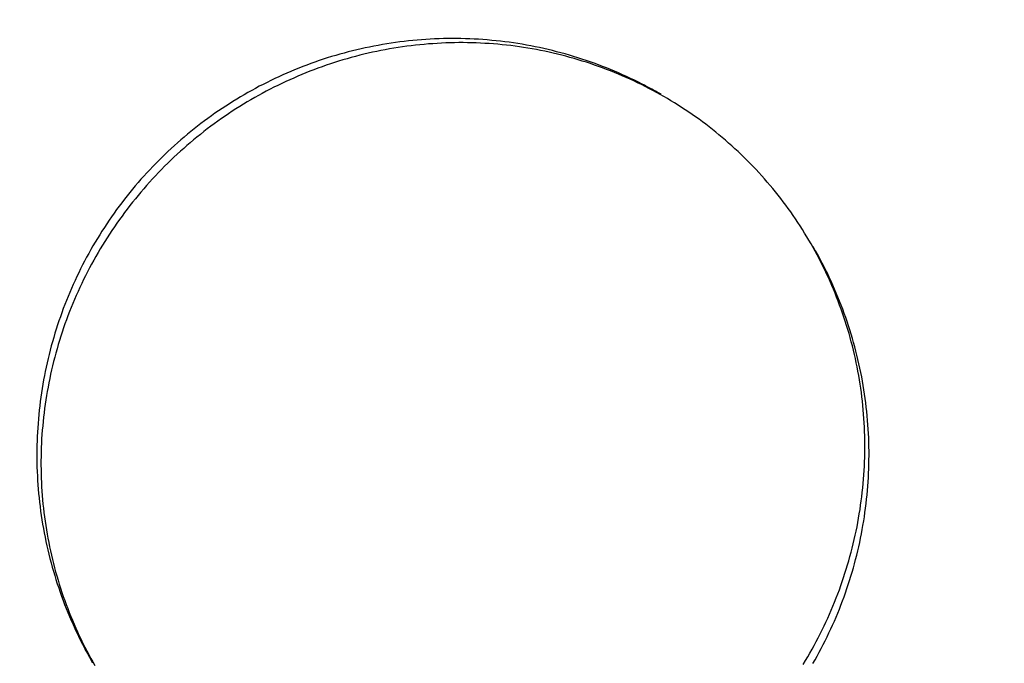
# Model space of a CAD drawing. Extents: x -687 to 1131, y -432 to 703.
# Drawn here: x -330 to -314, y 224 to 234 of the extents above; entities that cross this region are included whole.
import ezdxf

# ---------------------------------------------------------------- set-up
doc = ezdxf.new("R2010")
doc.units = 0
doc.header["$LTSCALE"] = 20
doc.layers.add('DETAIL', color=5, linetype='CONTINUOUS')

msp = doc.modelspace()

# ---------------------------------------------------------------- linework, layer by layer
at = {"layer": 'DETAIL', "color": 5, "linetype": 'CONTINUOUS'}
for p, q in [((-323.764, 233.514), (-323.832, 233.506)), ((-323.696, 233.521), (-323.764, 233.514)), ((-323.628, 233.527), (-323.696, 233.521)), ((-323.696, 233.521), (-323.696, 233.521)), ((-323.56, 233.533), (-323.628, 233.527)), ((-323.491, 233.538), (-323.56, 233.533)), ((-323.56, 233.533), (-323.56, 233.533)), ((-323.423, 233.542), (-323.491, 233.538)), ((-323.354, 233.545), (-323.423, 233.542)), ((-323.423, 233.542), (-323.423, 233.542)), ((-323.286, 233.548), (-323.354, 233.545)), ((-323.217, 233.55), (-323.286, 233.548)), ((-323.286, 233.548), (-323.286, 233.548)), ((-323.148, 233.551), (-323.217, 233.55)), ((-323.079, 233.551), (-323.148, 233.551)), ((-323.148, 233.551), (-323.148, 233.551)), ((-323.011, 233.551), (-323.079, 233.551)), ((-322.942, 233.55), (-323.011, 233.551)), ((-323.011, 233.551), (-323.011, 233.551)), ((-322.873, 233.549), (-322.942, 233.55)), ((-322.805, 233.546), (-322.873, 233.549)), ((-322.873, 233.549), (-322.873, 233.549)), ((-322.736, 233.543), (-322.805, 233.546)), ((-322.667, 233.539), (-322.736, 233.543)), ((-322.736, 233.543), (-322.736, 233.543)), ((-322.599, 233.535), (-322.667, 233.539)), ((-322.53, 233.529), (-322.599, 233.535)), ((-322.599, 233.535), (-322.599, 233.535)), ((-322.462, 233.523), (-322.53, 233.529)), ((-322.393, 233.516), (-322.462, 233.523)), ((-322.462, 233.523), (-322.462, 233.523)), ((-322.325, 233.509), (-322.393, 233.516)), ((-322.256, 233.501), (-322.325, 233.509)), ((-322.325, 233.509), (-322.325, 233.509)), ((-324.639, 233.359), (-324.705, 233.342)), ((-324.573, 233.375), (-324.639, 233.359)), ((-324.639, 233.359), (-324.639, 233.359)), ((-324.506, 233.391), (-324.573, 233.375)), ((-324.44, 233.405), (-324.506, 233.391)), ((-324.506, 233.391), (-324.506, 233.391)), ((-324.373, 233.419), (-324.44, 233.405)), ((-324.306, 233.433), (-324.373, 233.419)), ((-324.373, 233.419), (-324.373, 233.419)), ((-324.239, 233.445), (-324.306, 233.433)), ((-324.194, 233.363), (-324.261, 233.35)), ((-324.171, 233.457), (-324.239, 233.445)), ((-324.239, 233.445), (-324.239, 233.445)), ((-324.127, 233.376), (-324.194, 233.363)), ((-324.104, 233.468), (-324.171, 233.457)), ((-324.06, 233.388), (-324.127, 233.376)), ((-324.127, 233.376), (-324.127, 233.376)), ((-324.036, 233.479), (-324.104, 233.468)), ((-324.104, 233.468), (-324.104, 233.468)), ((-323.993, 233.4), (-324.06, 233.388)), ((-323.968, 233.489), (-324.036, 233.479)), ((-323.926, 233.411), (-323.993, 233.4)), ((-323.993, 233.4), (-323.993, 233.4)), ((-323.9, 233.498), (-323.968, 233.489)), ((-323.968, 233.489), (-323.968, 233.489)), ((-323.858, 233.421), (-323.926, 233.411)), ((-323.832, 233.506), (-323.9, 233.498)), ((-323.791, 233.43), (-323.858, 233.421)), ((-323.858, 233.421), (-323.858, 233.421)), ((-323.832, 233.506), (-323.832, 233.506)), ((-323.723, 233.439), (-323.791, 233.43)), ((-323.655, 233.447), (-323.723, 233.439)), ((-323.723, 233.439), (-323.723, 233.439)), ((-323.588, 233.454), (-323.655, 233.447)), ((-323.52, 233.46), (-323.588, 233.454)), ((-323.588, 233.454), (-323.588, 233.454)), ((-323.452, 233.466), (-323.52, 233.46)), ((-323.384, 233.471), (-323.452, 233.466)), ((-323.452, 233.466), (-323.452, 233.466)), ((-323.316, 233.476), (-323.384, 233.471)), ((-323.248, 233.479), (-323.316, 233.476)), ((-323.316, 233.476), (-323.316, 233.476)), ((-323.18, 233.482), (-323.248, 233.479)), ((-323.112, 233.484), (-323.18, 233.482)), ((-323.18, 233.482), (-323.18, 233.482)), ((-323.044, 233.486), (-323.112, 233.484)), ((-322.976, 233.487), (-323.044, 233.486)), ((-323.044, 233.486), (-323.044, 233.486)), ((-322.908, 233.487), (-322.976, 233.487)), ((-322.84, 233.486), (-322.908, 233.487)), ((-322.908, 233.487), (-322.908, 233.487)), ((-322.772, 233.485), (-322.84, 233.486)), ((-322.704, 233.483), (-322.772, 233.485)), ((-322.772, 233.485), (-322.772, 233.485)), ((-322.636, 233.48), (-322.704, 233.483)), ((-322.568, 233.476), (-322.636, 233.48)), ((-322.636, 233.48), (-322.636, 233.48)), ((-322.501, 233.472), (-322.568, 233.476)), ((-322.433, 233.467), (-322.501, 233.472)), ((-322.501, 233.472), (-322.501, 233.472)), ((-322.366, 233.461), (-322.433, 233.467)), ((-322.298, 233.455), (-322.366, 233.461)), ((-322.366, 233.461), (-322.366, 233.461)), ((-322.231, 233.448), (-322.298, 233.455)), ((-322.188, 233.492), (-322.256, 233.501)), ((-322.163, 233.44), (-322.231, 233.448)), ((-322.231, 233.448), (-322.231, 233.448)), ((-322.12, 233.482), (-322.188, 233.492)), ((-322.188, 233.492), (-322.188, 233.492)), ((-322.096, 233.431), (-322.163, 233.44)), ((-322.052, 233.472), (-322.12, 233.482)), ((-322.029, 233.422), (-322.096, 233.431)), ((-322.096, 233.431), (-322.096, 233.431)), ((-321.984, 233.461), (-322.052, 233.472)), ((-322.052, 233.472), (-322.052, 233.472)), ((-321.962, 233.412), (-322.029, 233.422)), ((-321.916, 233.449), (-321.984, 233.461)), ((-321.895, 233.402), (-321.962, 233.412)), ((-321.962, 233.412), (-321.962, 233.412)), ((-321.849, 233.436), (-321.916, 233.449)), ((-321.916, 233.449), (-321.916, 233.449)), ((-321.829, 233.39), (-321.895, 233.402)), ((-321.781, 233.423), (-321.849, 233.436)), ((-321.762, 233.378), (-321.829, 233.39)), ((-321.829, 233.39), (-321.829, 233.39)), ((-321.714, 233.409), (-321.781, 233.423)), ((-321.781, 233.423), (-321.781, 233.423)), ((-321.696, 233.365), (-321.762, 233.378)), ((-321.647, 233.394), (-321.714, 233.409)), ((-321.63, 233.352), (-321.696, 233.365)), ((-321.696, 233.365), (-321.696, 233.365)), ((-321.579, 233.379), (-321.647, 233.394)), ((-321.647, 233.394), (-321.647, 233.394)), ((-321.513, 233.363), (-321.579, 233.379)), ((-321.446, 233.346), (-321.513, 233.363)), ((-321.513, 233.363), (-321.513, 233.363)), ((-325.162, 233.206), (-325.226, 233.183)), ((-325.097, 233.227), (-325.162, 233.206)), ((-325.162, 233.206), (-325.162, 233.206)), ((-325.033, 233.248), (-325.097, 233.227)), ((-324.968, 233.268), (-325.033, 233.248)), ((-325.033, 233.248), (-325.033, 233.248)), ((-324.902, 233.288), (-324.968, 233.268)), ((-324.837, 233.307), (-324.902, 233.288)), ((-324.902, 233.288), (-324.902, 233.288)), ((-324.79, 233.216), (-324.856, 233.197)), ((-324.771, 233.325), (-324.837, 233.307)), ((-324.725, 233.235), (-324.79, 233.216)), ((-324.79, 233.216), (-324.79, 233.216)), ((-324.705, 233.342), (-324.771, 233.325)), ((-324.771, 233.325), (-324.771, 233.325)), ((-324.659, 233.254), (-324.725, 233.235)), ((-324.593, 233.272), (-324.659, 233.254)), ((-324.659, 233.254), (-324.659, 233.254)), ((-324.527, 233.289), (-324.593, 233.272)), ((-324.461, 233.305), (-324.527, 233.289)), ((-324.527, 233.289), (-324.527, 233.289)), ((-324.395, 233.321), (-324.461, 233.305)), ((-324.328, 233.336), (-324.395, 233.321)), ((-324.395, 233.321), (-324.395, 233.321)), ((-324.261, 233.35), (-324.328, 233.336)), ((-324.261, 233.35), (-324.261, 233.35)), ((-321.564, 233.338), (-321.63, 233.352)), ((-321.498, 233.323), (-321.564, 233.338)), ((-321.564, 233.338), (-321.564, 233.338)), ((-321.432, 233.307), (-321.498, 233.323)), ((-321.379, 233.329), (-321.446, 233.346)), ((-321.367, 233.291), (-321.432, 233.307)), ((-321.432, 233.307), (-321.432, 233.307)), ((-321.313, 233.31), (-321.379, 233.329)), ((-321.379, 233.329), (-321.379, 233.329)), ((-321.301, 233.274), (-321.367, 233.291)), ((-321.247, 233.292), (-321.313, 233.31)), ((-321.237, 233.257), (-321.301, 233.274)), ((-321.301, 233.274), (-321.301, 233.274)), ((-321.182, 233.272), (-321.247, 233.292)), ((-321.247, 233.292), (-321.247, 233.292)), ((-321.172, 233.238), (-321.237, 233.257)), ((-321.116, 233.252), (-321.182, 233.272)), ((-321.108, 233.22), (-321.172, 233.238)), ((-321.172, 233.238), (-321.172, 233.238)), ((-321.051, 233.231), (-321.116, 233.252)), ((-321.116, 233.252), (-321.116, 233.252)), ((-321.044, 233.2), (-321.108, 233.22)), ((-320.986, 233.209), (-321.051, 233.231)), ((-320.921, 233.187), (-320.986, 233.209)), ((-320.986, 233.209), (-320.986, 233.209)), ((-325.544, 233.062), (-325.606, 233.036)), ((-325.481, 233.088), (-325.544, 233.062)), ((-325.544, 233.062), (-325.544, 233.062)), ((-325.418, 233.113), (-325.481, 233.088)), ((-325.354, 233.137), (-325.418, 233.113)), ((-325.418, 233.113), (-325.418, 233.113)), ((-325.29, 233.161), (-325.354, 233.137)), ((-325.243, 233.064), (-325.307, 233.039)), ((-325.226, 233.183), (-325.29, 233.161)), ((-325.29, 233.161), (-325.29, 233.161)), ((-325.179, 233.087), (-325.243, 233.064)), ((-325.115, 233.111), (-325.179, 233.087)), ((-325.179, 233.087), (-325.179, 233.087)), ((-325.05, 233.133), (-325.115, 233.111)), ((-324.986, 233.155), (-325.05, 233.133)), ((-325.05, 233.133), (-325.05, 233.133)), ((-324.921, 233.176), (-324.986, 233.155)), ((-324.856, 233.197), (-324.921, 233.176)), ((-324.921, 233.176), (-324.921, 233.176)), ((-320.98, 233.18), (-321.044, 233.2)), ((-321.044, 233.2), (-321.044, 233.2)), ((-320.917, 233.159), (-320.98, 233.18)), ((-320.857, 233.164), (-320.921, 233.187)), ((-320.853, 233.137), (-320.917, 233.159)), ((-320.917, 233.159), (-320.917, 233.159)), ((-320.792, 233.14), (-320.857, 233.164)), ((-320.857, 233.164), (-320.857, 233.164)), ((-320.79, 233.115), (-320.853, 233.137)), ((-320.728, 233.116), (-320.792, 233.14)), ((-320.727, 233.092), (-320.79, 233.115)), ((-320.79, 233.115), (-320.79, 233.115)), ((-320.665, 233.091), (-320.728, 233.116)), ((-320.728, 233.116), (-320.728, 233.116)), ((-320.665, 233.069), (-320.727, 233.092)), ((-320.602, 233.066), (-320.665, 233.091)), ((-320.603, 233.045), (-320.665, 233.069)), ((-320.665, 233.069), (-320.665, 233.069)), ((-320.539, 233.039), (-320.602, 233.066)), ((-320.602, 233.066), (-320.602, 233.066)), ((-325.915, 232.896), (-325.976, 232.866)), ((-325.854, 232.925), (-325.915, 232.896)), ((-325.915, 232.896), (-325.915, 232.896)), ((-325.793, 232.954), (-325.854, 232.925)), ((-325.731, 232.982), (-325.793, 232.954)), ((-325.793, 232.954), (-325.793, 232.954)), ((-325.669, 233.009), (-325.731, 232.982)), ((-325.621, 232.907), (-325.683, 232.878)), ((-325.606, 233.036), (-325.669, 233.009)), ((-325.669, 233.009), (-325.669, 233.009)), ((-325.559, 232.934), (-325.621, 232.907)), ((-325.496, 232.962), (-325.559, 232.934)), ((-325.559, 232.934), (-325.559, 232.934)), ((-325.433, 232.988), (-325.496, 232.962)), ((-325.37, 233.014), (-325.433, 232.988)), ((-325.433, 232.988), (-325.433, 232.988)), ((-325.307, 233.039), (-325.37, 233.014)), ((-325.307, 233.039), (-325.307, 233.039)), ((-320.542, 233.02), (-320.603, 233.045)), ((-320.48, 232.995), (-320.542, 233.02)), ((-320.542, 233.02), (-320.542, 233.02)), ((-320.477, 233.013), (-320.539, 233.039)), ((-320.419, 232.969), (-320.48, 232.995)), ((-320.414, 232.985), (-320.477, 233.013)), ((-320.477, 233.013), (-320.477, 233.013)), ((-320.359, 232.942), (-320.419, 232.969)), ((-320.419, 232.969), (-320.419, 232.969)), ((-320.352, 232.957), (-320.414, 232.985)), ((-320.298, 232.915), (-320.359, 232.942)), ((-320.292, 232.929), (-320.352, 232.957)), ((-320.352, 232.957), (-320.352, 232.957)), ((-320.238, 232.888), (-320.298, 232.915)), ((-320.298, 232.915), (-320.298, 232.915)), ((-320.229, 232.899), (-320.292, 232.929)), ((-320.164, 232.867), (-320.229, 232.899)), ((-320.229, 232.899), (-320.229, 232.899)), ((-326.216, 232.74), (-326.276, 232.707)), ((-326.157, 232.772), (-326.216, 232.74)), ((-326.097, 232.804), (-326.157, 232.772)), ((-326.157, 232.772), (-326.157, 232.772)), ((-326.037, 232.835), (-326.097, 232.804)), ((-325.976, 232.866), (-326.037, 232.835)), ((-326.037, 232.835), (-326.037, 232.835)), ((-325.929, 232.758), (-325.99, 232.726)), ((-325.868, 232.789), (-325.929, 232.758)), ((-325.929, 232.758), (-325.929, 232.758)), ((-325.807, 232.819), (-325.868, 232.789)), ((-325.745, 232.849), (-325.807, 232.819)), ((-325.807, 232.819), (-325.807, 232.819)), ((-325.683, 232.878), (-325.745, 232.849)), ((-325.683, 232.878), (-325.683, 232.878)), ((-320.179, 232.859), (-320.238, 232.888)), ((-320.119, 232.83), (-320.179, 232.859)), ((-320.179, 232.859), (-320.179, 232.859)), ((-320.108, 232.839), (-320.164, 232.867)), ((-320.06, 232.801), (-320.119, 232.83)), ((-320.073, 232.821), (-320.108, 232.839)), ((-320.108, 232.839), (-320.108, 232.839)), ((-320.048, 232.808), (-320.073, 232.821)), ((-320.001, 232.771), (-320.06, 232.801)), ((-320.06, 232.801), (-320.06, 232.801)), ((-320.02, 232.793), (-320.048, 232.808)), ((-320.048, 232.808), (-320.048, 232.808)), ((-319.989, 232.777), (-320.02, 232.793)), ((-319.943, 232.74), (-320.001, 232.771)), ((-319.959, 232.761), (-319.989, 232.777)), ((-319.989, 232.777), (-319.989, 232.777)), ((-319.93, 232.745), (-319.959, 232.761)), ((-319.885, 232.709), (-319.943, 232.74)), ((-319.943, 232.74), (-319.943, 232.74)), ((-319.901, 232.729), (-319.93, 232.745)), ((-319.93, 232.745), (-319.93, 232.745)), ((-326.451, 232.604), (-326.509, 232.568)), ((-326.393, 232.639), (-326.451, 232.604)), ((-326.334, 232.673), (-326.393, 232.639)), ((-326.393, 232.639), (-326.393, 232.639)), ((-326.276, 232.707), (-326.334, 232.673)), ((-326.229, 232.594), (-326.288, 232.559)), ((-326.276, 232.707), (-326.276, 232.707)), ((-326.169, 232.628), (-326.229, 232.594)), ((-326.11, 232.661), (-326.169, 232.628)), ((-326.169, 232.628), (-326.169, 232.628)), ((-326.05, 232.694), (-326.11, 232.661)), ((-325.99, 232.726), (-326.05, 232.694)), ((-326.05, 232.694), (-326.05, 232.694)), ((-319.871, 232.712), (-319.901, 232.729)), ((-319.828, 232.677), (-319.885, 232.709)), ((-319.842, 232.696), (-319.871, 232.712)), ((-319.871, 232.712), (-319.871, 232.712)), ((-319.813, 232.679), (-319.842, 232.696)), ((-319.771, 232.645), (-319.828, 232.677)), ((-319.828, 232.677), (-319.828, 232.677)), ((-319.714, 232.612), (-319.771, 232.645)), ((-319.657, 232.578), (-319.714, 232.612)), ((-319.714, 232.612), (-319.714, 232.612)), ((-326.68, 232.458), (-326.736, 232.42)), ((-326.623, 232.495), (-326.68, 232.458)), ((-326.566, 232.532), (-326.623, 232.495)), ((-326.623, 232.495), (-326.623, 232.495)), ((-326.509, 232.568), (-326.566, 232.532)), ((-326.462, 232.451), (-326.52, 232.414)), ((-326.509, 232.568), (-326.509, 232.568)), ((-326.404, 232.488), (-326.462, 232.451)), ((-326.346, 232.524), (-326.404, 232.488)), ((-326.404, 232.488), (-326.404, 232.488)), ((-326.288, 232.559), (-326.346, 232.524)), ((-326.288, 232.559), (-326.288, 232.559)), ((-319.601, 232.544), (-319.657, 232.578)), ((-319.545, 232.509), (-319.601, 232.544)), ((-319.601, 232.544), (-319.601, 232.544)), ((-319.49, 232.474), (-319.545, 232.509)), ((-319.435, 232.438), (-319.49, 232.474)), ((-319.49, 232.474), (-319.49, 232.474)), ((-319.38, 232.401), (-319.435, 232.438)), ((-326.901, 232.303), (-326.956, 232.263)), ((-326.847, 232.343), (-326.901, 232.303)), ((-326.791, 232.382), (-326.847, 232.343)), ((-326.847, 232.343), (-326.847, 232.343)), ((-326.736, 232.42), (-326.791, 232.382)), ((-326.69, 232.299), (-326.745, 232.259)), ((-326.736, 232.42), (-326.736, 232.42)), ((-326.633, 232.338), (-326.69, 232.299)), ((-326.577, 232.376), (-326.633, 232.338)), ((-326.633, 232.338), (-326.633, 232.338)), ((-326.52, 232.414), (-326.577, 232.376)), ((-326.52, 232.414), (-326.52, 232.414)), ((-319.326, 232.364), (-319.38, 232.401)), ((-319.38, 232.401), (-319.38, 232.401)), ((-319.272, 232.326), (-319.326, 232.364)), ((-319.218, 232.288), (-319.272, 232.326)), ((-319.272, 232.326), (-319.272, 232.326)), ((-319.165, 232.249), (-319.218, 232.288)), ((-327.117, 232.139), (-327.17, 232.097)), ((-327.064, 232.181), (-327.117, 232.139)), ((-327.01, 232.222), (-327.064, 232.181)), ((-327.064, 232.181), (-327.064, 232.181)), ((-326.956, 232.263), (-327.01, 232.222)), ((-326.911, 232.137), (-326.965, 232.096)), ((-326.956, 232.263), (-326.956, 232.263)), ((-326.856, 232.179), (-326.911, 232.137)), ((-326.801, 232.219), (-326.856, 232.179)), ((-326.856, 232.179), (-326.856, 232.179)), ((-326.745, 232.259), (-326.801, 232.219)), ((-326.745, 232.259), (-326.745, 232.259)), ((-319.113, 232.21), (-319.165, 232.249)), ((-319.165, 232.249), (-319.165, 232.249)), ((-319.061, 232.17), (-319.113, 232.21)), ((-319.009, 232.129), (-319.061, 232.17)), ((-319.061, 232.17), (-319.061, 232.17)), ((-318.957, 232.088), (-319.009, 232.129)), ((-327.274, 232.011), (-327.325, 231.967)), ((-327.222, 232.054), (-327.274, 232.011)), ((-327.274, 232.011), (-327.274, 232.011)), ((-327.17, 232.097), (-327.222, 232.054)), ((-327.17, 232.097), (-327.17, 232.097)), ((-327.072, 232.01), (-327.125, 231.967)), ((-327.018, 232.053), (-327.072, 232.01)), ((-327.072, 232.01), (-327.072, 232.01)), ((-326.965, 232.096), (-327.018, 232.053)), ((-326.965, 232.096), (-326.965, 232.096)), ((-318.906, 232.046), (-318.957, 232.088)), ((-318.957, 232.088), (-318.957, 232.088)), ((-318.855, 232.004), (-318.906, 232.046)), ((-318.805, 231.961), (-318.855, 232.004)), ((-318.855, 232.004), (-318.855, 232.004)), ((-327.476, 231.832), (-327.526, 231.786)), ((-327.426, 231.877), (-327.476, 231.832)), ((-327.476, 231.832), (-327.476, 231.832)), ((-327.376, 231.922), (-327.426, 231.877)), ((-327.325, 231.967), (-327.376, 231.922)), ((-327.376, 231.922), (-327.376, 231.922)), ((-327.28, 231.834), (-327.331, 231.788)), ((-327.229, 231.879), (-327.28, 231.834)), ((-327.28, 231.834), (-327.28, 231.834)), ((-327.177, 231.923), (-327.229, 231.879)), ((-327.125, 231.967), (-327.177, 231.923)), ((-327.177, 231.923), (-327.177, 231.923)), ((-318.755, 231.917), (-318.805, 231.961)), ((-318.706, 231.873), (-318.755, 231.917)), ((-318.755, 231.917), (-318.755, 231.917)), ((-318.657, 231.828), (-318.706, 231.873)), ((-318.608, 231.783), (-318.657, 231.828)), ((-318.657, 231.828), (-318.657, 231.828)), ((-327.623, 231.693), (-327.671, 231.645)), ((-327.575, 231.74), (-327.623, 231.693)), ((-327.526, 231.786), (-327.575, 231.74)), ((-327.575, 231.74), (-327.575, 231.74)), ((-327.432, 231.696), (-327.481, 231.649)), ((-327.382, 231.742), (-327.432, 231.696)), ((-327.331, 231.788), (-327.382, 231.742)), ((-327.382, 231.742), (-327.382, 231.742)), ((-318.56, 231.738), (-318.608, 231.783)), ((-318.513, 231.692), (-318.56, 231.738)), ((-318.56, 231.738), (-318.56, 231.738)), ((-318.466, 231.645), (-318.513, 231.692)), ((-327.765, 231.549), (-327.812, 231.5)), ((-327.718, 231.597), (-327.765, 231.549)), ((-327.765, 231.549), (-327.765, 231.549)), ((-327.671, 231.645), (-327.718, 231.597)), ((-327.671, 231.645), (-327.671, 231.645)), ((-327.579, 231.553), (-327.627, 231.504)), ((-327.53, 231.601), (-327.579, 231.553)), ((-327.579, 231.553), (-327.579, 231.553)), ((-327.481, 231.649), (-327.53, 231.601)), ((-327.481, 231.649), (-327.481, 231.649)), ((-318.419, 231.598), (-318.466, 231.645)), ((-318.373, 231.55), (-318.419, 231.598)), ((-318.327, 231.502), (-318.373, 231.55)), ((-318.373, 231.55), (-318.373, 231.55)), ((-327.903, 231.4), (-327.948, 231.35)), ((-327.858, 231.45), (-327.903, 231.4)), ((-327.812, 231.5), (-327.858, 231.45)), ((-327.858, 231.45), (-327.858, 231.45)), ((-327.768, 231.356), (-327.814, 231.305)), ((-327.722, 231.406), (-327.768, 231.356)), ((-327.768, 231.356), (-327.768, 231.356)), ((-327.675, 231.455), (-327.722, 231.406)), ((-327.627, 231.504), (-327.675, 231.455)), ((-327.675, 231.455), (-327.675, 231.455)), ((-318.282, 231.454), (-318.327, 231.502)), ((-318.238, 231.405), (-318.282, 231.454)), ((-318.282, 231.454), (-318.282, 231.454)), ((-318.194, 231.356), (-318.238, 231.405)), ((-318.15, 231.306), (-318.194, 231.356)), ((-318.194, 231.356), (-318.194, 231.356)), ((-328.037, 231.248), (-328.08, 231.196)), ((-327.993, 231.299), (-328.037, 231.248)), ((-328.037, 231.248), (-328.037, 231.248)), ((-327.948, 231.35), (-327.993, 231.299)), ((-327.905, 231.203), (-327.949, 231.151)), ((-327.948, 231.35), (-327.948, 231.35)), ((-327.86, 231.254), (-327.905, 231.203)), ((-327.814, 231.305), (-327.86, 231.254)), ((-327.86, 231.254), (-327.86, 231.254)), ((-318.107, 231.255), (-318.15, 231.306)), ((-318.065, 231.204), (-318.107, 231.255)), ((-318.107, 231.255), (-318.107, 231.255)), ((-318.023, 231.153), (-318.065, 231.204)), ((-328.165, 231.091), (-328.207, 231.038)), ((-328.123, 231.144), (-328.165, 231.091)), ((-328.08, 231.196), (-328.123, 231.144)), ((-328.123, 231.144), (-328.123, 231.144)), ((-328.036, 231.046), (-328.079, 230.993)), ((-327.993, 231.099), (-328.036, 231.046)), ((-328.036, 231.046), (-328.036, 231.046)), ((-327.949, 231.151), (-327.993, 231.099)), ((-327.949, 231.151), (-327.949, 231.151)), ((-317.981, 231.102), (-318.023, 231.153)), ((-318.023, 231.153), (-318.023, 231.153)), ((-317.941, 231.05), (-317.981, 231.102)), ((-317.901, 230.998), (-317.941, 231.05)), ((-317.941, 231.05), (-317.941, 231.05)), ((-328.289, 230.93), (-328.329, 230.876)), ((-328.248, 230.984), (-328.289, 230.93)), ((-328.289, 230.93), (-328.289, 230.93)), ((-328.207, 231.038), (-328.248, 230.984)), ((-328.207, 231.038), (-328.207, 231.038)), ((-328.122, 230.939), (-328.163, 230.885)), ((-328.079, 230.993), (-328.122, 230.939)), ((-328.122, 230.939), (-328.122, 230.939)), ((-317.862, 230.945), (-317.901, 230.998)), ((-317.823, 230.892), (-317.862, 230.945)), ((-317.862, 230.945), (-317.862, 230.945)), ((-317.784, 230.839), (-317.823, 230.892)), ((-328.408, 230.765), (-328.446, 230.71)), ((-328.369, 230.821), (-328.408, 230.765)), ((-328.329, 230.876), (-328.369, 230.821)), ((-328.369, 230.821), (-328.369, 230.821)), ((-328.245, 230.775), (-328.285, 230.72)), ((-328.205, 230.83), (-328.245, 230.775)), ((-328.163, 230.885), (-328.205, 230.83)), ((-328.205, 230.83), (-328.205, 230.83)), ((-317.747, 230.785), (-317.784, 230.839)), ((-317.784, 230.839), (-317.784, 230.839)), ((-317.71, 230.731), (-317.747, 230.785)), ((-328.521, 230.597), (-328.558, 230.54)), ((-328.484, 230.654), (-328.521, 230.597)), ((-328.521, 230.597), (-328.521, 230.597)), ((-328.446, 230.71), (-328.484, 230.654)), ((-328.446, 230.71), (-328.446, 230.71)), ((-328.364, 230.607), (-328.402, 230.551)), ((-328.325, 230.664), (-328.364, 230.607)), ((-328.364, 230.607), (-328.364, 230.607)), ((-328.285, 230.72), (-328.325, 230.664)), ((-328.285, 230.72), (-328.285, 230.72)), ((-317.673, 230.676), (-317.71, 230.731)), ((-317.71, 230.731), (-317.71, 230.731)), ((-317.637, 230.621), (-317.673, 230.676)), ((-317.602, 230.565), (-317.637, 230.621)), ((-317.637, 230.621), (-317.637, 230.621)), ((-328.594, 230.483), (-328.63, 230.425)), ((-328.558, 230.54), (-328.594, 230.483)), ((-328.594, 230.483), (-328.594, 230.483)), ((-328.477, 230.436), (-328.513, 230.378)), ((-328.44, 230.494), (-328.477, 230.436)), ((-328.402, 230.551), (-328.44, 230.494)), ((-328.44, 230.494), (-328.44, 230.494)), ((-317.567, 230.51), (-317.602, 230.565)), ((-317.533, 230.453), (-317.567, 230.51)), ((-317.567, 230.51), (-317.567, 230.51)), ((-317.499, 230.397), (-317.533, 230.453)), ((-328.699, 230.308), (-328.732, 230.25)), ((-328.664, 230.367), (-328.699, 230.308)), ((-328.63, 230.425), (-328.664, 230.367)), ((-328.664, 230.367), (-328.664, 230.367)), ((-328.549, 230.32), (-328.585, 230.262)), ((-328.513, 230.378), (-328.549, 230.32)), ((-328.513, 230.378), (-328.513, 230.378)), ((-317.466, 230.34), (-317.499, 230.397)), ((-317.499, 230.397), (-317.499, 230.397)), ((-317.434, 230.283), (-317.466, 230.34)), ((-317.402, 230.225), (-317.434, 230.283)), ((-317.434, 230.283), (-317.434, 230.283)), ((-317.415, 230.269), (-317.432, 230.298)), ((-328.798, 230.131), (-328.83, 230.071)), ((-328.766, 230.19), (-328.798, 230.131)), ((-328.798, 230.131), (-328.798, 230.131)), ((-328.732, 230.25), (-328.766, 230.19)), ((-328.732, 230.25), (-328.732, 230.25)), ((-328.654, 230.144), (-328.687, 230.084)), ((-328.62, 230.203), (-328.654, 230.144)), ((-328.654, 230.144), (-328.654, 230.144)), ((-328.585, 230.262), (-328.62, 230.203)), ((-328.585, 230.262), (-328.585, 230.262)), ((-317.399, 230.239), (-317.415, 230.269)), ((-317.371, 230.167), (-317.402, 230.225)), ((-317.382, 230.21), (-317.399, 230.239)), ((-317.399, 230.239), (-317.399, 230.239)), ((-317.366, 230.181), (-317.382, 230.21)), ((-317.34, 230.109), (-317.371, 230.167)), ((-317.371, 230.167), (-317.371, 230.167)), ((-317.35, 230.152), (-317.366, 230.181)), ((-317.366, 230.181), (-317.366, 230.181)), ((-317.334, 230.122), (-317.35, 230.152)), ((-317.318, 230.091), (-317.334, 230.122)), ((-317.334, 230.122), (-317.334, 230.122)), ((-328.861, 230.011), (-328.892, 229.95)), ((-328.83, 230.071), (-328.861, 230.011)), ((-328.861, 230.011), (-328.861, 230.011)), ((-328.72, 230.024), (-328.752, 229.964)), ((-328.687, 230.084), (-328.72, 230.024)), ((-328.72, 230.024), (-328.72, 230.024)), ((-317.31, 230.051), (-317.34, 230.109)), ((-317.303, 230.062), (-317.318, 230.091)), ((-317.28, 229.992), (-317.31, 230.051)), ((-317.31, 230.051), (-317.31, 230.051)), ((-317.29, 230.038), (-317.303, 230.062)), ((-317.303, 230.062), (-317.303, 230.062)), ((-317.272, 230.003), (-317.29, 230.038)), ((-317.251, 229.932), (-317.28, 229.992)), ((-317.244, 229.947), (-317.272, 230.003)), ((-317.272, 230.003), (-317.272, 230.003)), ((-328.951, 229.828), (-328.98, 229.767)), ((-328.922, 229.89), (-328.951, 229.828)), ((-328.892, 229.95), (-328.922, 229.89)), ((-328.922, 229.89), (-328.922, 229.89)), ((-328.815, 229.842), (-328.845, 229.781)), ((-328.784, 229.903), (-328.815, 229.842)), ((-328.752, 229.964), (-328.784, 229.903)), ((-328.784, 229.903), (-328.784, 229.903)), ((-317.223, 229.872), (-317.251, 229.932)), ((-317.251, 229.932), (-317.251, 229.932)), ((-317.211, 229.881), (-317.244, 229.947)), ((-317.195, 229.812), (-317.223, 229.872)), ((-317.181, 229.818), (-317.211, 229.881)), ((-317.211, 229.881), (-317.211, 229.881)), ((-317.168, 229.752), (-317.195, 229.812)), ((-317.195, 229.812), (-317.195, 229.812)), ((-317.153, 229.758), (-317.181, 229.818)), ((-329.008, 229.705), (-329.035, 229.643)), ((-328.98, 229.767), (-329.008, 229.705)), ((-328.98, 229.767), (-328.98, 229.767)), ((-328.904, 229.658), (-328.933, 229.596)), ((-328.875, 229.719), (-328.904, 229.658)), ((-328.904, 229.658), (-328.904, 229.658)), ((-328.845, 229.781), (-328.875, 229.719)), ((-328.845, 229.781), (-328.845, 229.781)), ((-317.142, 229.691), (-317.168, 229.752)), ((-317.126, 229.696), (-317.153, 229.758)), ((-317.153, 229.758), (-317.153, 229.758)), ((-317.116, 229.63), (-317.142, 229.691)), ((-317.142, 229.691), (-317.142, 229.691)), ((-317.098, 229.634), (-317.126, 229.696)), ((-329.088, 229.518), (-329.114, 229.455)), ((-329.062, 229.581), (-329.088, 229.518)), ((-329.088, 229.518), (-329.088, 229.518)), ((-329.035, 229.643), (-329.062, 229.581)), ((-329.035, 229.643), (-329.035, 229.643)), ((-328.96, 229.533), (-328.987, 229.47)), ((-328.933, 229.596), (-328.96, 229.533)), ((-328.96, 229.533), (-328.96, 229.533)), ((-317.091, 229.569), (-317.116, 229.63)), ((-317.071, 229.571), (-317.098, 229.634)), ((-317.098, 229.634), (-317.098, 229.634)), ((-317.066, 229.508), (-317.091, 229.569)), ((-317.091, 229.569), (-317.091, 229.569)), ((-317.045, 229.509), (-317.071, 229.571)), ((-317.042, 229.446), (-317.066, 229.508)), ((-317.02, 229.446), (-317.045, 229.509)), ((-317.045, 229.509), (-317.045, 229.509)), ((-329.139, 229.392), (-329.163, 229.328)), ((-329.114, 229.455), (-329.139, 229.392)), ((-329.139, 229.392), (-329.139, 229.392)), ((-329.014, 229.407), (-329.04, 229.344)), ((-328.987, 229.47), (-329.014, 229.407)), ((-329.014, 229.407), (-329.014, 229.407)), ((-317.019, 229.383), (-317.042, 229.446)), ((-317.042, 229.446), (-317.042, 229.446)), ((-316.995, 229.382), (-317.02, 229.446)), ((-316.996, 229.32), (-317.019, 229.383)), ((-316.971, 229.318), (-316.995, 229.382)), ((-316.995, 229.382), (-316.995, 229.382)), ((-329.209, 229.2), (-329.232, 229.136)), ((-329.186, 229.264), (-329.209, 229.2)), ((-329.163, 229.328), (-329.186, 229.264)), ((-329.186, 229.264), (-329.186, 229.264)), ((-329.09, 229.217), (-329.113, 229.153)), ((-329.065, 229.281), (-329.09, 229.217)), ((-329.04, 229.344), (-329.065, 229.281)), ((-329.065, 229.281), (-329.065, 229.281)), ((-316.973, 229.257), (-316.996, 229.32)), ((-316.996, 229.32), (-316.996, 229.32)), ((-316.952, 229.194), (-316.973, 229.257)), ((-316.947, 229.254), (-316.971, 229.318)), ((-316.924, 229.189), (-316.947, 229.254)), ((-316.947, 229.254), (-316.947, 229.254)), ((-329.253, 229.072), (-329.274, 229.007)), ((-329.232, 229.136), (-329.253, 229.072)), ((-329.232, 229.136), (-329.232, 229.136)), ((-329.137, 229.089), (-329.159, 229.025)), ((-329.113, 229.153), (-329.137, 229.089)), ((-329.113, 229.153), (-329.113, 229.153)), ((-316.931, 229.13), (-316.952, 229.194)), ((-316.952, 229.194), (-316.952, 229.194)), ((-316.911, 229.066), (-316.931, 229.13)), ((-316.902, 229.125), (-316.924, 229.189)), ((-316.891, 229.002), (-316.911, 229.066)), ((-316.911, 229.066), (-316.911, 229.066)), ((-316.88, 229.06), (-316.902, 229.125)), ((-316.902, 229.125), (-316.902, 229.125)), ((-316.859, 228.994), (-316.88, 229.06)), ((-329.294, 228.942), (-329.314, 228.877)), ((-329.274, 229.007), (-329.294, 228.942)), ((-329.274, 229.007), (-329.274, 229.007)), ((-329.202, 228.895), (-329.222, 228.83)), ((-329.181, 228.96), (-329.202, 228.895)), ((-329.202, 228.895), (-329.202, 228.895)), ((-329.159, 229.025), (-329.181, 228.96)), ((-329.159, 229.025), (-329.159, 229.025)), ((-316.872, 228.938), (-316.891, 229.002)), ((-316.854, 228.874), (-316.872, 228.938)), ((-316.872, 228.938), (-316.872, 228.938)), ((-316.839, 228.929), (-316.859, 228.994)), ((-316.859, 228.994), (-316.859, 228.994)), ((-316.819, 228.863), (-316.839, 228.929)), ((-329.351, 228.746), (-329.368, 228.68)), ((-329.333, 228.811), (-329.351, 228.746)), ((-329.351, 228.746), (-329.351, 228.746)), ((-329.314, 228.877), (-329.333, 228.811)), ((-329.314, 228.877), (-329.314, 228.877)), ((-329.242, 228.765), (-329.261, 228.699)), ((-329.222, 228.83), (-329.242, 228.765)), ((-329.242, 228.765), (-329.242, 228.765)), ((-316.836, 228.809), (-316.854, 228.874)), ((-316.819, 228.744), (-316.836, 228.809)), ((-316.836, 228.809), (-316.836, 228.809)), ((-316.8, 228.797), (-316.819, 228.863)), ((-316.819, 228.863), (-316.819, 228.863)), ((-316.803, 228.678), (-316.819, 228.744)), ((-316.782, 228.731), (-316.8, 228.797)), ((-329.385, 228.613), (-329.401, 228.547)), ((-329.368, 228.68), (-329.385, 228.613)), ((-329.385, 228.613), (-329.385, 228.613)), ((-329.28, 228.633), (-329.298, 228.568)), ((-329.261, 228.699), (-329.28, 228.633)), ((-329.28, 228.633), (-329.28, 228.633)), ((-316.788, 228.613), (-316.803, 228.678)), ((-316.803, 228.678), (-316.803, 228.678)), ((-316.773, 228.547), (-316.788, 228.613)), ((-316.765, 228.665), (-316.782, 228.731)), ((-316.782, 228.731), (-316.782, 228.731)), ((-316.748, 228.598), (-316.765, 228.665)), ((-316.732, 228.531), (-316.748, 228.598)), ((-316.748, 228.598), (-316.748, 228.598)), ((-329.417, 228.48), (-329.431, 228.414)), ((-329.401, 228.547), (-329.417, 228.48)), ((-329.417, 228.48), (-329.417, 228.48)), ((-329.331, 228.435), (-329.347, 228.369)), ((-329.315, 228.501), (-329.331, 228.435)), ((-329.298, 228.568), (-329.315, 228.501)), ((-329.315, 228.501), (-329.315, 228.501)), ((-316.759, 228.481), (-316.773, 228.547)), ((-316.773, 228.547), (-316.773, 228.547)), ((-316.745, 228.415), (-316.759, 228.481)), ((-316.716, 228.464), (-316.732, 228.531)), ((-316.702, 228.397), (-316.716, 228.464)), ((-316.716, 228.464), (-316.716, 228.464)), ((-329.459, 228.28), (-329.471, 228.213)), ((-329.445, 228.347), (-329.459, 228.28)), ((-329.431, 228.414), (-329.445, 228.347)), ((-329.445, 228.347), (-329.445, 228.347)), ((-329.362, 228.302), (-329.376, 228.235)), ((-329.347, 228.369), (-329.362, 228.302)), ((-329.347, 228.369), (-329.347, 228.369)), ((-316.732, 228.348), (-316.745, 228.415)), ((-316.745, 228.415), (-316.745, 228.415)), ((-316.72, 228.282), (-316.732, 228.348)), ((-316.709, 228.215), (-316.72, 228.282)), ((-316.72, 228.282), (-316.72, 228.282)), ((-316.688, 228.329), (-316.702, 228.397)), ((-316.674, 228.262), (-316.688, 228.329)), ((-316.688, 228.329), (-316.688, 228.329)), ((-329.483, 228.146), (-329.494, 228.078)), ((-329.471, 228.213), (-329.483, 228.146)), ((-329.471, 228.213), (-329.471, 228.213)), ((-329.389, 228.169), (-329.402, 228.102)), ((-329.376, 228.235), (-329.389, 228.169)), ((-329.376, 228.235), (-329.376, 228.235)), ((-316.698, 228.149), (-316.709, 228.215)), ((-316.688, 228.082), (-316.698, 228.149)), ((-316.698, 228.149), (-316.698, 228.149)), ((-316.662, 228.194), (-316.674, 228.262)), ((-316.65, 228.126), (-316.662, 228.194)), ((-316.662, 228.194), (-316.662, 228.194)), ((-316.639, 228.058), (-316.65, 228.126)), ((-329.505, 228.01), (-329.515, 227.943)), ((-329.494, 228.078), (-329.505, 228.01)), ((-329.494, 228.078), (-329.494, 228.078)), ((-329.426, 227.967), (-329.437, 227.9)), ((-329.414, 228.034), (-329.426, 227.967)), ((-329.426, 227.967), (-329.426, 227.967)), ((-329.402, 228.102), (-329.414, 228.034)), ((-329.402, 228.102), (-329.402, 228.102)), ((-316.679, 228.014), (-316.688, 228.082)), ((-316.671, 227.947), (-316.679, 228.014)), ((-316.679, 228.014), (-316.679, 228.014)), ((-316.628, 227.99), (-316.639, 228.058)), ((-316.639, 228.058), (-316.639, 228.058)), ((-316.619, 227.922), (-316.628, 227.99)), ((-329.524, 227.875), (-329.532, 227.807)), ((-329.515, 227.943), (-329.524, 227.875)), ((-329.515, 227.943), (-329.515, 227.943)), ((-329.447, 227.832), (-329.456, 227.765)), ((-329.437, 227.9), (-329.447, 227.832)), ((-329.447, 227.832), (-329.447, 227.832)), ((-316.663, 227.88), (-316.671, 227.947)), ((-316.656, 227.812), (-316.663, 227.88)), ((-316.663, 227.88), (-316.663, 227.88)), ((-316.649, 227.745), (-316.656, 227.812)), ((-316.61, 227.854), (-316.619, 227.922)), ((-316.619, 227.922), (-316.619, 227.922)), ((-316.602, 227.786), (-316.61, 227.854)), ((-329.547, 227.67), (-329.553, 227.602)), ((-329.54, 227.739), (-329.547, 227.67)), ((-329.547, 227.67), (-329.547, 227.67)), ((-329.532, 227.807), (-329.54, 227.739)), ((-329.532, 227.807), (-329.532, 227.807)), ((-329.465, 227.697), (-329.473, 227.63)), ((-329.456, 227.765), (-329.465, 227.697)), ((-329.465, 227.697), (-329.465, 227.697)), ((-316.644, 227.677), (-316.649, 227.745)), ((-316.649, 227.745), (-316.649, 227.745)), ((-316.639, 227.61), (-316.644, 227.677)), ((-316.594, 227.717), (-316.602, 227.786)), ((-316.602, 227.786), (-316.602, 227.786)), ((-316.587, 227.649), (-316.594, 227.717)), ((-329.559, 227.534), (-329.564, 227.465)), ((-329.553, 227.602), (-329.559, 227.534)), ((-329.559, 227.534), (-329.559, 227.534)), ((-329.48, 227.562), (-329.486, 227.494)), ((-329.473, 227.63), (-329.48, 227.562)), ((-329.48, 227.562), (-329.48, 227.562)), ((-316.634, 227.542), (-316.639, 227.61)), ((-316.639, 227.61), (-316.639, 227.61)), ((-316.631, 227.474), (-316.634, 227.542)), ((-316.581, 227.58), (-316.587, 227.649)), ((-316.587, 227.649), (-316.587, 227.649)), ((-316.576, 227.512), (-316.581, 227.58)), ((-316.571, 227.443), (-316.576, 227.512)), ((-316.576, 227.512), (-316.576, 227.512)), ((-329.568, 227.397), (-329.571, 227.328)), ((-329.564, 227.465), (-329.568, 227.397)), ((-329.568, 227.397), (-329.568, 227.397)), ((-329.497, 227.358), (-329.502, 227.29)), ((-329.492, 227.426), (-329.497, 227.358)), ((-329.486, 227.494), (-329.492, 227.426)), ((-329.492, 227.426), (-329.492, 227.426)), ((-316.628, 227.406), (-316.631, 227.474)), ((-316.631, 227.474), (-316.631, 227.474)), ((-316.626, 227.338), (-316.628, 227.406)), ((-316.568, 227.374), (-316.571, 227.443)), ((-316.564, 227.306), (-316.568, 227.374)), ((-316.568, 227.374), (-316.568, 227.374)), ((-329.574, 227.26), (-329.576, 227.191)), ((-329.571, 227.328), (-329.574, 227.26)), ((-329.574, 227.26), (-329.574, 227.26)), ((-329.505, 227.222), (-329.508, 227.154)), ((-329.502, 227.29), (-329.505, 227.222)), ((-329.502, 227.29), (-329.502, 227.29)), ((-316.625, 227.27), (-316.626, 227.338)), ((-316.626, 227.338), (-316.626, 227.338)), ((-316.624, 227.202), (-316.625, 227.27)), ((-316.624, 227.134), (-316.624, 227.202)), ((-316.624, 227.202), (-316.624, 227.202)), ((-316.562, 227.237), (-316.564, 227.306)), ((-316.56, 227.168), (-316.562, 227.237)), ((-316.562, 227.237), (-316.562, 227.237)), ((-329.576, 227.191), (-329.577, 227.122)), ((-329.577, 227.122), (-329.577, 227.122)), ((-329.577, 227.122), (-329.577, 227.054)), ((-329.577, 227.054), (-329.577, 226.985)), ((-329.51, 227.086), (-329.512, 227.018)), ((-329.508, 227.154), (-329.51, 227.086)), ((-329.508, 227.154), (-329.508, 227.154)), ((-316.626, 226.998), (-316.625, 227.066)), ((-316.625, 227.066), (-316.624, 227.134)), ((-316.625, 227.066), (-316.625, 227.066)), ((-316.559, 227.1), (-316.56, 227.168)), ((-316.559, 227.031), (-316.559, 227.1)), ((-316.559, 227.1), (-316.559, 227.1)), ((-329.577, 226.985), (-329.577, 226.985)), ((-329.577, 226.985), (-329.576, 226.916)), ((-329.576, 226.916), (-329.575, 226.848)), ((-329.512, 227.018), (-329.513, 226.95)), ((-329.513, 226.95), (-329.513, 226.882)), ((-329.512, 227.018), (-329.512, 227.018)), ((-316.631, 226.863), (-316.629, 226.931)), ((-316.629, 226.931), (-316.626, 226.998)), ((-316.629, 226.931), (-316.629, 226.931)), ((-316.563, 226.825), (-316.561, 226.894)), ((-316.561, 226.894), (-316.56, 226.962)), ((-316.56, 226.962), (-316.559, 227.031)), ((-316.56, 226.962), (-316.56, 226.962)), ((-329.575, 226.848), (-329.575, 226.848)), ((-329.575, 226.848), (-329.572, 226.779)), ((-329.572, 226.779), (-329.569, 226.71)), ((-329.513, 226.882), (-329.513, 226.882)), ((-329.513, 226.882), (-329.512, 226.814)), ((-329.512, 226.814), (-329.511, 226.746)), ((-329.511, 226.746), (-329.511, 226.746)), ((-329.511, 226.746), (-329.509, 226.678)), ((-316.639, 226.727), (-316.635, 226.795)), ((-316.635, 226.795), (-316.631, 226.863)), ((-316.635, 226.795), (-316.635, 226.795)), ((-316.569, 226.688), (-316.566, 226.756)), ((-316.566, 226.756), (-316.563, 226.825)), ((-316.563, 226.825), (-316.563, 226.825)), ((-329.569, 226.71), (-329.569, 226.71)), ((-329.569, 226.71), (-329.565, 226.642)), ((-329.565, 226.642), (-329.561, 226.573)), ((-329.509, 226.678), (-329.506, 226.61)), ((-329.506, 226.61), (-329.506, 226.61)), ((-329.506, 226.61), (-329.502, 226.543)), ((-316.657, 226.523), (-316.65, 226.591)), ((-316.65, 226.591), (-316.645, 226.659)), ((-316.645, 226.659), (-316.639, 226.727)), ((-316.645, 226.659), (-316.645, 226.659)), ((-316.578, 226.551), (-316.573, 226.619)), ((-316.573, 226.619), (-316.569, 226.688)), ((-316.569, 226.688), (-316.569, 226.688)), ((-329.561, 226.573), (-329.561, 226.573)), ((-329.561, 226.573), (-329.555, 226.504)), ((-329.555, 226.504), (-329.549, 226.436)), ((-329.549, 226.436), (-329.549, 226.436)), ((-329.549, 226.436), (-329.542, 226.367)), ((-329.502, 226.543), (-329.498, 226.475)), ((-329.498, 226.475), (-329.498, 226.475)), ((-329.498, 226.475), (-329.493, 226.407)), ((-316.672, 226.387), (-316.664, 226.455)), ((-316.664, 226.455), (-316.657, 226.523)), ((-316.657, 226.523), (-316.657, 226.523)), ((-316.59, 226.414), (-316.583, 226.483)), ((-316.583, 226.483), (-316.578, 226.551)), ((-316.578, 226.551), (-316.578, 226.551)), ((-329.542, 226.367), (-329.535, 226.299)), ((-329.535, 226.299), (-329.535, 226.299)), ((-329.535, 226.299), (-329.527, 226.231)), ((-329.493, 226.407), (-329.487, 226.34)), ((-329.487, 226.34), (-329.487, 226.34)), ((-329.487, 226.34), (-329.481, 226.272)), ((-329.481, 226.272), (-329.474, 226.205)), ((-316.69, 226.252), (-316.681, 226.32)), ((-316.681, 226.32), (-316.672, 226.387)), ((-316.672, 226.387), (-316.672, 226.387)), ((-316.613, 226.21), (-316.604, 226.278)), ((-316.604, 226.278), (-316.597, 226.346)), ((-316.604, 226.278), (-316.604, 226.278)), ((-316.597, 226.346), (-316.59, 226.414)), ((-316.59, 226.414), (-316.59, 226.414)), ((-329.527, 226.231), (-329.518, 226.163)), ((-329.518, 226.163), (-329.518, 226.163)), ((-329.518, 226.163), (-329.508, 226.094)), ((-329.474, 226.205), (-329.474, 226.205)), ((-329.474, 226.205), (-329.466, 226.138)), ((-329.466, 226.138), (-329.457, 226.07)), ((-316.722, 226.05), (-316.711, 226.118)), ((-316.711, 226.118), (-316.7, 226.185)), ((-316.711, 226.118), (-316.711, 226.118)), ((-316.7, 226.185), (-316.69, 226.252)), ((-316.69, 226.252), (-316.69, 226.252)), ((-316.632, 226.074), (-316.622, 226.142)), ((-316.622, 226.142), (-316.613, 226.21)), ((-316.622, 226.142), (-316.622, 226.142)), ((-329.508, 226.094), (-329.498, 226.026)), ((-329.498, 226.026), (-329.498, 226.026)), ((-329.498, 226.026), (-329.487, 225.958)), ((-329.457, 226.07), (-329.457, 226.07)), ((-329.457, 226.07), (-329.448, 226.003)), ((-329.448, 226.003), (-329.438, 225.936)), ((-316.747, 225.916), (-316.734, 225.983)), ((-316.734, 225.983), (-316.722, 226.05)), ((-316.734, 225.983), (-316.734, 225.983)), ((-316.654, 225.939), (-316.642, 226.007)), ((-316.642, 226.007), (-316.632, 226.074)), ((-316.642, 226.007), (-316.642, 226.007)), ((-329.487, 225.958), (-329.475, 225.891)), ((-329.475, 225.891), (-329.475, 225.891)), ((-329.475, 225.891), (-329.462, 225.823)), ((-329.462, 225.823), (-329.449, 225.755)), ((-329.438, 225.936), (-329.438, 225.936)), ((-329.438, 225.936), (-329.428, 225.869)), ((-329.428, 225.869), (-329.416, 225.803)), ((-316.775, 225.783), (-316.761, 225.849)), ((-316.761, 225.849), (-316.747, 225.916)), ((-316.761, 225.849), (-316.761, 225.849)), ((-316.678, 225.805), (-316.665, 225.872)), ((-316.665, 225.872), (-316.654, 225.939)), ((-316.665, 225.872), (-316.665, 225.872)), ((-329.449, 225.755), (-329.449, 225.755)), ((-329.449, 225.755), (-329.435, 225.688)), ((-329.435, 225.688), (-329.42, 225.621)), ((-329.416, 225.803), (-329.416, 225.803)), ((-329.416, 225.803), (-329.404, 225.737)), ((-329.404, 225.737), (-329.391, 225.67)), ((-329.391, 225.67), (-329.391, 225.67)), ((-329.391, 225.67), (-329.378, 225.604)), ((-316.806, 225.65), (-316.79, 225.716)), ((-316.79, 225.716), (-316.775, 225.783)), ((-316.79, 225.716), (-316.79, 225.716)), ((-316.72, 225.604), (-316.705, 225.671)), ((-316.705, 225.671), (-316.691, 225.738)), ((-316.691, 225.738), (-316.678, 225.805)), ((-316.691, 225.738), (-316.691, 225.738)), ((-329.42, 225.621), (-329.42, 225.621)), ((-329.42, 225.621), (-329.405, 225.554)), ((-329.405, 225.554), (-329.389, 225.487)), ((-329.378, 225.604), (-329.364, 225.538)), ((-329.364, 225.538), (-329.364, 225.538)), ((-329.364, 225.538), (-329.349, 225.472)), ((-316.857, 225.451), (-316.839, 225.517)), ((-316.839, 225.517), (-316.822, 225.583)), ((-316.822, 225.583), (-316.806, 225.65)), ((-316.822, 225.583), (-316.822, 225.583)), ((-316.752, 225.471), (-316.736, 225.538)), ((-316.736, 225.538), (-316.72, 225.604)), ((-316.72, 225.604), (-316.72, 225.604)), ((-329.389, 225.487), (-329.389, 225.487)), ((-329.389, 225.487), (-329.372, 225.42)), ((-329.372, 225.42), (-329.355, 225.354)), ((-329.355, 225.354), (-329.355, 225.354)), ((-329.355, 225.354), (-329.336, 225.287)), ((-329.349, 225.472), (-329.333, 225.407)), ((-329.333, 225.407), (-329.333, 225.407)), ((-329.333, 225.407), (-329.317, 225.341)), ((-316.894, 225.32), (-316.875, 225.386)), ((-316.875, 225.386), (-316.857, 225.451)), ((-316.857, 225.451), (-316.857, 225.451)), ((-316.786, 225.339), (-316.768, 225.405)), ((-316.768, 225.405), (-316.752, 225.471)), ((-316.752, 225.471), (-316.752, 225.471)), ((-329.336, 225.287), (-329.318, 225.222)), ((-329.318, 225.222), (-329.318, 225.222)), ((-329.318, 225.222), (-329.298, 225.156)), ((-329.317, 225.341), (-329.3, 225.276)), ((-329.3, 225.276), (-329.3, 225.276)), ((-329.3, 225.276), (-329.283, 225.211)), ((-329.283, 225.211), (-329.265, 225.147)), ((-316.935, 225.19), (-316.914, 225.255)), ((-316.914, 225.255), (-316.894, 225.32)), ((-316.894, 225.32), (-316.894, 225.32)), ((-316.842, 225.143), (-316.823, 225.208)), ((-316.823, 225.208), (-316.804, 225.273)), ((-316.823, 225.208), (-316.823, 225.208)), ((-316.804, 225.273), (-316.786, 225.339)), ((-316.786, 225.339), (-316.786, 225.339)), ((-329.298, 225.156), (-329.278, 225.09)), ((-329.278, 225.09), (-329.278, 225.09)), ((-329.278, 225.09), (-329.257, 225.025)), ((-329.265, 225.147), (-329.265, 225.147)), ((-329.265, 225.147), (-329.246, 225.082)), ((-329.246, 225.082), (-329.226, 225.018)), ((-317, 224.996), (-316.978, 225.06)), ((-316.978, 225.06), (-316.956, 225.125)), ((-316.978, 225.06), (-316.978, 225.06)), ((-316.956, 225.125), (-316.935, 225.19)), ((-316.935, 225.19), (-316.935, 225.19)), ((-316.884, 225.013), (-316.863, 225.078)), ((-316.863, 225.078), (-316.842, 225.143)), ((-316.863, 225.078), (-316.863, 225.078)), ((-329.257, 225.025), (-329.235, 224.96)), ((-329.235, 224.96), (-329.235, 224.96)), ((-329.235, 224.96), (-329.213, 224.895)), ((-329.226, 225.018), (-329.226, 225.018)), ((-329.226, 225.018), (-329.206, 224.955)), ((-329.213, 224.895), (-329.19, 224.831)), ((-329.206, 224.955), (-329.185, 224.891)), ((-329.185, 224.891), (-329.185, 224.891)), ((-329.185, 224.891), (-329.163, 224.828)), ((-317.047, 224.868), (-317.023, 224.932)), ((-317.023, 224.932), (-317, 224.996)), ((-317.023, 224.932), (-317.023, 224.932)), ((-316.95, 224.82), (-316.927, 224.884)), ((-316.927, 224.884), (-316.905, 224.949)), ((-316.905, 224.949), (-316.884, 225.013)), ((-316.905, 224.949), (-316.905, 224.949)), ((-329.19, 224.831), (-329.19, 224.831)), ((-329.19, 224.831), (-329.166, 224.766)), ((-329.166, 224.766), (-329.142, 224.702)), ((-329.163, 224.828), (-329.141, 224.765)), ((-329.141, 224.765), (-329.141, 224.765)), ((-329.141, 224.765), (-329.118, 224.702)), ((-317.123, 224.677), (-317.097, 224.74)), ((-317.097, 224.74), (-317.072, 224.804)), ((-317.072, 224.804), (-317.047, 224.868)), ((-317.072, 224.804), (-317.072, 224.804)), ((-316.998, 224.693), (-316.974, 224.756)), ((-316.974, 224.756), (-316.95, 224.82)), ((-316.95, 224.82), (-316.95, 224.82)), ((-329.142, 224.702), (-329.142, 224.702)), ((-329.142, 224.702), (-329.117, 224.639)), ((-329.118, 224.702), (-329.095, 224.639)), ((-329.117, 224.639), (-329.092, 224.576)), ((-329.095, 224.639), (-329.095, 224.639)), ((-329.095, 224.639), (-329.071, 224.577)), ((-329.092, 224.576), (-329.092, 224.576)), ((-329.092, 224.576), (-329.065, 224.513)), ((-329.071, 224.577), (-329.046, 224.516)), ((-317.176, 224.552), (-317.149, 224.614)), ((-317.149, 224.614), (-317.123, 224.677)), ((-317.123, 224.677), (-317.123, 224.677)), ((-317.048, 224.567), (-317.023, 224.63)), ((-317.023, 224.63), (-316.998, 224.693)), ((-316.998, 224.693), (-316.998, 224.693)), ((-329.065, 224.513), (-329.039, 224.451)), ((-329.046, 224.516), (-329.046, 224.516)), ((-329.046, 224.516), (-329.021, 224.455)), ((-329.039, 224.451), (-329.039, 224.451)), ((-329.039, 224.451), (-329.011, 224.388)), ((-329.021, 224.455), (-328.995, 224.394)), ((-317.262, 224.365), (-317.233, 224.427)), ((-317.233, 224.427), (-317.204, 224.489)), ((-317.233, 224.427), (-317.233, 224.427)), ((-317.204, 224.489), (-317.176, 224.552)), ((-317.176, 224.552), (-317.176, 224.552)), ((-317.129, 224.38), (-317.101, 224.442)), ((-317.101, 224.442), (-317.075, 224.504)), ((-317.101, 224.442), (-317.101, 224.442)), ((-317.075, 224.504), (-317.048, 224.567)), ((-317.048, 224.567), (-317.048, 224.567)), ((-329.011, 224.388), (-328.983, 224.327)), ((-328.995, 224.394), (-328.995, 224.394)), ((-328.995, 224.394), (-328.968, 224.333)), ((-328.983, 224.327), (-328.983, 224.327)), ((-328.983, 224.327), (-328.955, 224.266)), ((-328.968, 224.333), (-328.941, 224.273)), ((-328.941, 224.273), (-328.941, 224.273)), ((-328.941, 224.273), (-328.914, 224.213)), ((-317.322, 224.243), (-317.291, 224.304)), ((-317.291, 224.304), (-317.262, 224.365)), ((-317.291, 224.304), (-317.291, 224.304)), ((-317.186, 224.256), (-317.157, 224.318)), ((-317.157, 224.318), (-317.129, 224.38)), ((-317.157, 224.318), (-317.157, 224.318)), ((-328.955, 224.266), (-328.925, 224.204)), ((-328.925, 224.204), (-328.925, 224.204)), ((-328.925, 224.204), (-328.893, 224.138)), ((-328.914, 224.213), (-328.885, 224.153)), ((-328.893, 224.138), (-328.865, 224.082)), ((-328.885, 224.153), (-328.885, 224.153)), ((-328.885, 224.153), (-328.856, 224.093)), ((-317.417, 224.061), (-317.384, 224.121)), ((-317.384, 224.121), (-317.353, 224.182)), ((-317.353, 224.182), (-317.322, 224.243)), ((-317.353, 224.182), (-317.353, 224.182)), ((-317.276, 224.074), (-317.245, 224.134)), ((-317.245, 224.134), (-317.215, 224.195)), ((-317.215, 224.195), (-317.186, 224.256)), ((-317.215, 224.195), (-317.215, 224.195)), ((-328.865, 224.082), (-328.865, 224.082)), ((-328.865, 224.082), (-328.847, 224.047)), ((-328.856, 224.093), (-328.827, 224.034)), ((-328.847, 224.047), (-328.834, 224.022)), ((-328.834, 224.022), (-328.834, 224.022)), ((-328.834, 224.022), (-328.819, 223.994)), ((-328.827, 224.034), (-328.827, 224.034)), ((-328.827, 224.034), (-328.797, 223.975)), ((-328.819, 223.994), (-328.803, 223.963)), ((-328.803, 223.963), (-328.803, 223.963)), ((-328.803, 223.963), (-328.787, 223.933)), ((-328.797, 223.975), (-328.766, 223.917)), ((-317.483, 223.941), (-317.449, 224.001)), ((-317.449, 224.001), (-317.417, 224.061)), ((-317.417, 224.061), (-317.417, 224.061)), ((-317.339, 223.954), (-317.307, 224.014)), ((-317.307, 224.014), (-317.276, 224.074)), ((-317.276, 224.074), (-317.276, 224.074)), ((-328.787, 223.933), (-328.771, 223.904)), ((-328.771, 223.904), (-328.771, 223.904)), ((-328.771, 223.904), (-328.755, 223.875)), ((-328.766, 223.917), (-328.766, 223.917)), ((-328.766, 223.917), (-328.735, 223.859)), ((-328.755, 223.875), (-328.738, 223.845)), ((-328.738, 223.845), (-328.738, 223.845)), ((-328.738, 223.845), (-328.722, 223.816)), ((-328.735, 223.859), (-328.703, 223.802)), ((-328.722, 223.816), (-328.705, 223.787)), ((-317.587, 223.764), (-317.552, 223.823)), ((-317.552, 223.823), (-317.517, 223.882)), ((-317.552, 223.823), (-317.552, 223.823)), ((-317.517, 223.882), (-317.483, 223.941)), ((-317.483, 223.941), (-317.483, 223.941)), ((-317.438, 223.776), (-317.404, 223.835)), ((-317.404, 223.835), (-317.371, 223.894)), ((-317.404, 223.835), (-317.404, 223.835)), ((-317.371, 223.894), (-317.339, 223.954)), ((-317.339, 223.954), (-317.339, 223.954)), ((-328.703, 223.802), (-328.703, 223.802)), ((-328.703, 223.802), (-328.671, 223.745))]:
    msp.add_line(p, q, dxfattribs=at)
msp.add_arc((-311.809, 215.777), 29.441, 90, 180, dxfattribs=at)

doc.saveas('drawing.dxf')
